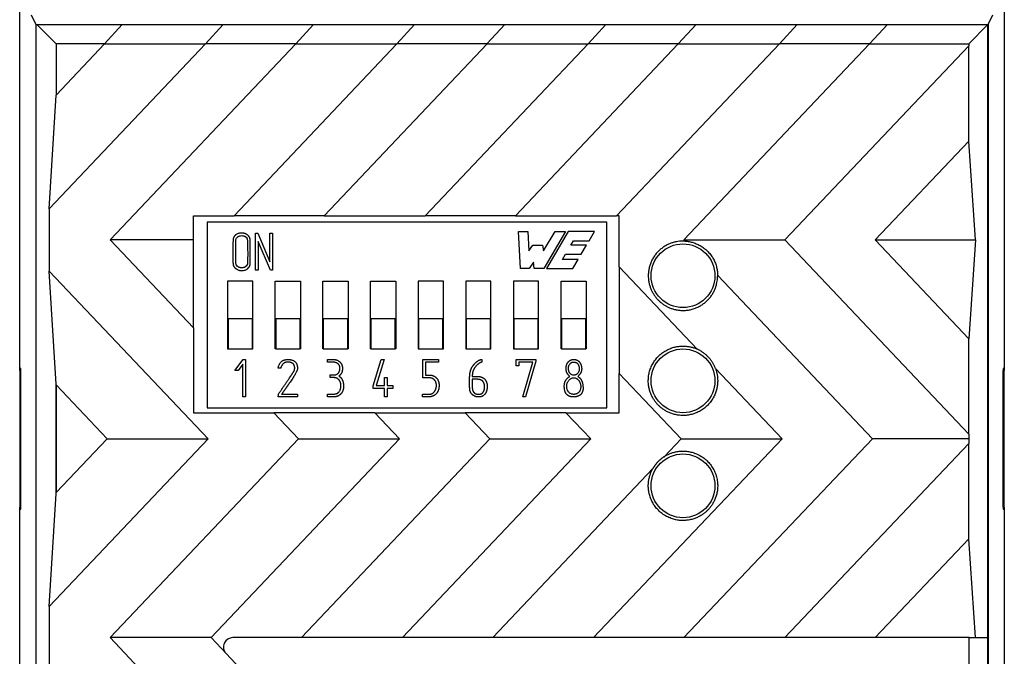
# Model space of a CAD drawing. Units: millimetres. Extents: x 1096 to 3634, y 31 to 1674.
# Drawn here: x 1800 to 1853, y 768 to 802 of the extents above; entities that cross this region are included whole.
import ezdxf

# ---------------------------------------------------------------- set-up
doc = ezdxf.new("R2010")
doc.units = ezdxf.units.MM

# ---------------------------------------------------------------- blocks, each defined once
blk = doc.blocks.new('tukan led 2025')
for p, q in [((1714.092, 783.42), (1714.092, 824.62)), ((1766.592, 824.62), (1766.592, 783.42)), ((1714.707, 802.27), (1714.96, 801.763)), ((1765.724, 801.761), (1765.978, 802.27)), ((1714.96, 801.763), (1715.015, 801.761)), ((1714.96, 801.763), (1714.96, 757.577)), ((1715.015, 801.761), (1719.559, 801.755)), ((1715.015, 801.761), (1716.032, 800.725)), ((1718.608, 800.722), (1719.559, 801.755)), ((1719.559, 801.755), (1724.949, 801.761)), ((1723.998, 800.728), (1724.949, 801.761)), ((1724.949, 801.761), (1729.759, 801.755)), ((1728.808, 800.722), (1729.759, 801.755)), ((1729.759, 801.755), (1735.149, 801.761)), ((1734.198, 800.728), (1735.149, 801.761)), ((1735.149, 801.761), (1739.959, 801.755)), ((1739.008, 800.722), (1739.959, 801.755)), ((1739.959, 801.755), (1745.349, 801.761)), ((1744.398, 800.728), (1745.349, 801.761)), ((1745.349, 801.761), (1750.159, 801.755)), ((1749.208, 800.722), (1750.159, 801.755)), ((1750.159, 801.755), (1755.549, 801.761)), ((1754.598, 800.728), (1755.549, 801.761)), ((1755.549, 801.761), (1760.359, 801.755)), ((1759.408, 800.722), (1760.359, 801.755)), ((1760.359, 801.755), (1765.72, 801.761)), ((1765.72, 801.761), (1764.698, 800.727)), ((1765.72, 757.579), (1765.72, 801.761)), ((1765.72, 801.761), (1765.724, 801.761)), ((1765.724, 801.761), (1765.724, 757.579)), ((1715.67, 791.933), (1724.001, 800.727)), ((1718.608, 800.722), (1716.032, 800.725)), ((1716.032, 800.725), (1716.032, 797.999)), ((1716.032, 797.999), (1718.611, 800.721)), ((1718.611, 800.721), (1718.608, 800.722)), ((1718.611, 800.721), (1724.001, 800.727)), ((1718.913, 790.273), (1728.811, 800.721)), ((1728.808, 800.722), (1723.998, 800.728)), ((1723.998, 800.728), (1724.001, 800.727)), ((1725.52, 791.563), (1734.201, 800.727)), ((1728.811, 800.721), (1728.808, 800.722)), ((1728.811, 800.721), (1734.201, 800.727)), ((1730.335, 791.563), (1739.011, 800.721)), ((1739.008, 800.722), (1734.198, 800.728)), ((1734.198, 800.728), (1734.201, 800.727)), ((1735.72, 791.563), (1744.401, 800.727)), ((1739.011, 800.721), (1739.008, 800.722)), ((1739.011, 800.721), (1744.401, 800.727)), ((1740.535, 791.563), (1749.211, 800.721)), ((1749.208, 800.722), (1744.398, 800.728)), ((1744.398, 800.728), (1744.401, 800.727)), ((1745.92, 791.563), (1754.601, 800.727)), ((1749.211, 800.721), (1749.208, 800.722)), ((1749.211, 800.721), (1754.601, 800.727)), ((1749.513, 790.273), (1759.411, 800.721)), ((1759.408, 800.722), (1754.598, 800.728)), ((1754.598, 800.728), (1754.601, 800.727)), ((1754.897, 790.273), (1764.705, 800.626)), ((1759.411, 800.721), (1759.408, 800.722)), ((1759.411, 800.721), (1764.698, 800.727)), ((1764.698, 800.727), (1764.705, 800.626)), ((1764.705, 795.543), (1764.705, 800.626)), ((1766.592, 799.97), (1766.592, 783.32)), ((1715.67, 791.933), (1716.032, 797.999)), ((1759.713, 790.273), (1764.705, 795.543)), ((1765.065, 790.273), (1764.705, 795.543)), ((1715.67, 791.933), (1715.67, 788.613)), ((1723.36, 790.273), (1723.36, 791.563)), ((1723.36, 791.563), (1725.52, 791.563)), ((1724.082, 791.22), (1724.082, 781.32)), ((1745.402, 791.22), (1724.082, 791.22)), ((1730.335, 791.563), (1725.52, 791.563)), ((1730.335, 791.563), (1735.72, 791.563)), ((1740.535, 791.563), (1735.72, 791.563)), ((1740.535, 791.563), (1745.92, 791.563)), ((1745.402, 781.32), (1745.402, 791.22)), ((1746.06, 791.563), (1745.92, 791.563)), ((1746.06, 788.834), (1746.06, 791.563)), ((1740.79, 788.749), (1740.687, 790.724)), ((1740.687, 790.724), (1741.184, 790.724)), ((1741.184, 790.724), (1741.232, 789.699)), ((1742.02, 789.688), (1742.638, 790.724)), ((1743.195, 790.724), (1742.038, 788.749)), ((1743.334, 790.724), (1742.183, 788.749)), ((1742.638, 790.724), (1743.195, 790.724)), ((1744.745, 790.724), (1743.334, 790.724)), ((1744.456, 790.232), (1744.745, 790.724)), ((1723.36, 785.578), (1718.913, 790.273)), ((1723.36, 790.273), (1718.913, 790.273)), ((1723.36, 785.578), (1723.36, 790.273)), ((1726.67, 788.655), (1726.67, 790.628)), ((1726.67, 790.628), (1726.783, 790.626)), ((1726.783, 790.626), (1727.427, 789.107)), ((1727.459, 788.655), (1726.815, 790.182)), ((1726.815, 790.182), (1726.815, 788.655)), ((1727.427, 790.628), (1727.575, 790.628)), ((1727.427, 789.107), (1727.427, 790.628)), ((1727.575, 790.628), (1727.575, 788.655)), ((1743.487, 790.003), (1743.626, 790.232)), ((1743.626, 790.232), (1744.456, 790.232)), ((1749.513, 790.273), (1754.897, 790.273)), ((1749.573, 790.21), (1749.513, 790.273)), ((1764.705, 779.919), (1754.897, 790.273)), ((1759.713, 790.273), (1765.065, 790.273)), ((1764.705, 785.003), (1759.713, 790.273)), ((1765.065, 790.273), (1764.705, 785.003)), ((1741.232, 789.699), (1741.45, 790.003)), ((1741.45, 790.003), (1741.965, 790.003)), ((1741.965, 790.003), (1742.02, 789.688)), ((1744.319, 790.003), (1743.487, 790.003)), ((1744.032, 789.512), (1744.319, 790.003)), ((1741.481, 789.088), (1741.256, 788.749)), ((1741.529, 788.749), (1741.481, 789.088)), ((1743.03, 789.23), (1743.196, 789.512)), ((1743.866, 789.23), (1743.03, 789.23)), ((1743.196, 789.512), (1744.032, 789.512)), ((1743.581, 788.749), (1743.866, 789.23)), ((1716.03, 782.579), (1715.67, 788.613)), ((1724.141, 779.67), (1715.67, 788.613)), ((1726.815, 788.655), (1726.67, 788.655)), ((1727.575, 788.655), (1727.459, 788.655)), ((1741.256, 788.749), (1740.79, 788.749)), ((1742.038, 788.749), (1741.529, 788.749)), ((1742.183, 788.749), (1743.581, 788.749)), ((1750.209, 784.455), (1746.06, 788.834)), ((1746.06, 788.834), (1746.06, 783.15)), ((1725.182, 788.07), (1725.182, 784.47)), ((1726.522, 788.07), (1725.182, 788.07)), ((1726.522, 784.47), (1726.522, 788.07)), ((1727.722, 784.47), (1727.722, 788.07)), ((1727.722, 788.07), (1729.062, 788.07)), ((1729.062, 788.07), (1729.062, 784.47)), ((1730.262, 784.47), (1730.262, 788.07)), ((1730.262, 788.07), (1731.602, 788.07)), ((1731.602, 788.07), (1731.602, 784.47)), ((1732.802, 784.47), (1732.802, 788.07)), ((1732.802, 788.07), (1734.142, 788.07)), ((1734.142, 788.07), (1734.142, 784.47)), ((1735.342, 788.07), (1735.342, 784.47)), ((1736.682, 788.07), (1735.342, 788.07)), ((1736.682, 784.47), (1736.682, 788.07)), ((1737.882, 788.07), (1737.882, 784.47)), ((1739.222, 788.07), (1737.882, 788.07)), ((1739.222, 784.47), (1739.222, 788.07)), ((1740.422, 788.07), (1740.422, 784.47)), ((1741.762, 788.07), (1740.422, 788.07)), ((1741.762, 784.47), (1741.762, 788.07)), ((1742.962, 784.47), (1742.962, 788.07)), ((1742.962, 788.07), (1744.302, 788.07)), ((1744.302, 788.07), (1744.302, 784.47)), ((1759.557, 779.67), (1751.31, 788.376)), ((1725.202, 786.07), (1725.202, 784.47)), ((1726.502, 786.07), (1725.202, 786.07)), ((1726.502, 784.47), (1726.502, 786.07)), ((1727.742, 786.07), (1727.742, 784.47)), ((1729.042, 786.07), (1727.742, 786.07)), ((1729.042, 784.47), (1729.042, 786.07)), ((1731.582, 786.07), (1730.282, 786.07)), ((1730.282, 786.07), (1730.282, 784.47)), ((1731.582, 784.47), (1731.582, 786.07)), ((1732.822, 786.07), (1732.822, 784.47)), ((1734.122, 786.07), (1732.822, 786.07)), ((1734.122, 784.47), (1734.122, 786.07)), ((1735.362, 786.07), (1735.362, 784.47)), ((1736.662, 786.07), (1735.362, 786.07)), ((1736.662, 784.47), (1736.662, 786.07)), ((1739.202, 786.07), (1737.902, 786.07)), ((1737.902, 786.07), (1737.902, 784.47)), ((1739.202, 784.47), (1739.202, 786.07)), ((1740.442, 786.07), (1740.442, 784.47)), ((1741.742, 786.07), (1740.442, 786.07)), ((1741.742, 784.47), (1741.742, 786.07)), ((1742.982, 786.07), (1742.982, 784.47)), ((1744.282, 786.07), (1742.982, 786.07)), ((1744.282, 784.47), (1744.282, 786.07)), ((1723.36, 785.578), (1723.36, 781.063)), ((1764.705, 779.919), (1764.705, 785.003)), ((1725.182, 784.47), (1725.203, 784.47)), ((1725.202, 784.47), (1726.502, 784.47)), ((1726.502, 784.47), (1726.522, 784.47)), ((1727.743, 784.47), (1727.722, 784.47)), ((1727.742, 784.47), (1729.042, 784.47)), ((1729.062, 784.47), (1729.042, 784.47)), ((1730.283, 784.47), (1730.262, 784.47)), ((1730.282, 784.47), (1731.582, 784.47)), ((1731.602, 784.47), (1731.582, 784.47)), ((1732.823, 784.47), (1732.802, 784.47)), ((1732.822, 784.47), (1734.122, 784.47)), ((1734.142, 784.47), (1734.122, 784.47)), ((1735.342, 784.47), (1735.363, 784.47)), ((1735.362, 784.47), (1736.662, 784.47)), ((1736.662, 784.47), (1736.682, 784.47)), ((1737.882, 784.47), (1737.903, 784.47)), ((1737.902, 784.47), (1739.202, 784.47)), ((1739.202, 784.47), (1739.222, 784.47)), ((1740.422, 784.47), (1740.443, 784.47)), ((1740.442, 784.47), (1741.742, 784.47)), ((1741.742, 784.47), (1741.762, 784.47)), ((1742.983, 784.47), (1742.962, 784.47)), ((1742.982, 784.47), (1744.282, 784.47)), ((1744.302, 784.47), (1744.282, 784.47)), ((1725.567, 783.318), (1726.008, 783.9)), ((1726.008, 783.9), (1726.138, 783.9)), ((1726.138, 783.9), (1726.138, 781.9)), ((1730.504, 783.759), (1730.504, 783.9)), ((1732.949, 782.49), (1733.371, 783.9)), ((1733.519, 783.899), (1733.097, 782.51)), ((1733.371, 783.9), (1733.519, 783.899)), ((1735.592, 782.927), (1735.592, 783.9)), ((1735.592, 783.9), (1736.427, 783.9)), ((1736.427, 783.9), (1736.427, 783.759)), ((1738.741, 783.9), (1738.741, 783.753)), ((1740.565, 783.562), (1740.565, 783.9)), ((1740.565, 783.9), (1741.62, 783.9)), ((1741.62, 783.9), (1741.62, 783.801)), ((1714.092, 783.32), (1714.092, 783.42)), ((1714.145, 783.42), (1714.092, 783.42)), ((1714.145, 783.32), (1714.092, 783.32)), ((1714.092, 783.32), (1714.092, 776.02)), ((1714.145, 775.92), (1714.145, 783.42)), ((1725.745, 783.318), (1725.567, 783.318)), ((1725.997, 783.641), (1725.745, 783.318)), ((1725.997, 781.902), (1725.997, 783.641)), ((1728.016, 783.444), (1727.872, 783.444)), ((1736.427, 783.759), (1735.733, 783.759)), ((1735.733, 783.759), (1735.733, 783.07)), ((1740.708, 783.562), (1740.565, 783.562)), ((1741.448, 783.759), (1740.708, 783.759)), ((1740.708, 783.759), (1740.708, 783.562)), ((1740.912, 781.9), (1741.448, 783.759)), ((1741.62, 783.801), (1741.065, 781.9)), ((1754.741, 779.67), (1751.19, 783.419)), ((1766.54, 783.42), (1766.54, 775.92)), ((1766.592, 783.42), (1766.54, 783.42)), ((1766.54, 783.32), (1766.592, 783.32)), ((1766.54, 776.02), (1766.54, 783.32)), ((1766.592, 776.02), (1766.592, 783.32)), ((1730.64, 782.933), (1730.64, 783.076)), ((1733.544, 782.51), (1733.544, 782.941)), ((1733.544, 782.941), (1733.69, 782.941)), ((1733.69, 782.941), (1733.69, 782.51)), ((1749.357, 779.67), (1746.06, 783.15)), ((1746.06, 781.063), (1746.06, 783.15)), ((1716.03, 776.761), (1716.03, 782.579)), ((1716.036, 782.542), (1716.03, 782.579)), ((1718.757, 779.67), (1716.036, 782.542)), ((1716.036, 782.542), (1716.036, 776.798)), ((1732.949, 782.359), (1732.949, 782.49)), ((1733.544, 782.359), (1732.949, 782.359)), ((1733.097, 782.51), (1733.544, 782.51)), ((1733.544, 781.9), (1733.544, 782.359)), ((1733.69, 782.51), (1733.996, 782.51)), ((1733.996, 782.359), (1733.69, 782.359)), ((1733.69, 782.359), (1733.69, 781.9)), ((1733.996, 782.51), (1733.996, 782.359)), ((1726.138, 781.9), (1725.997, 781.902)), ((1727.878, 781.9), (1727.884, 782.04)), ((1728.913, 781.9), (1727.878, 781.9)), ((1728.055, 782.041), (1728.913, 782.041)), ((1728.913, 782.041), (1728.913, 781.9)), ((1730.507, 781.9), (1730.507, 782.043)), ((1733.69, 781.9), (1733.544, 781.9)), ((1735.57, 781.9), (1735.57, 782.043)), ((1741.065, 781.9), (1740.912, 781.9)), ((1724.082, 781.32), (1745.402, 781.32)), ((1723.36, 781.063), (1727.638, 781.063)), ((1733.022, 781.063), (1727.638, 781.063)), ((1728.957, 779.67), (1727.638, 781.063)), ((1733.022, 781.063), (1737.838, 781.063)), ((1734.341, 779.67), (1733.022, 781.063)), ((1743.222, 781.063), (1737.838, 781.063)), ((1739.157, 779.67), (1737.838, 781.063)), ((1743.222, 781.063), (1746.06, 781.063)), ((1744.541, 779.67), (1743.222, 781.063)), ((1715.67, 770.727), (1724.141, 779.67)), ((1716.036, 776.798), (1718.757, 779.67)), ((1718.757, 779.67), (1724.141, 779.67)), ((1718.913, 769.067), (1728.957, 779.67)), ((1724.297, 769.067), (1734.341, 779.67)), ((1728.957, 779.67), (1734.341, 779.67)), ((1729.113, 769.067), (1739.157, 779.67)), ((1734.497, 769.067), (1744.541, 779.67)), ((1739.157, 779.67), (1744.541, 779.67)), ((1744.697, 769.067), (1754.741, 779.67)), ((1748.45, 778.713), (1749.357, 779.67)), ((1749.357, 779.67), (1754.741, 779.67)), ((1749.513, 769.067), (1759.557, 779.67)), ((1764.707, 779.67), (1759.557, 779.67)), ((1764.705, 779.919), (1764.698, 779.818)), ((1764.698, 779.818), (1764.707, 779.67)), ((1764.707, 779.67), (1764.698, 779.522)), ((1754.897, 769.067), (1764.705, 779.421)), ((1764.698, 779.522), (1764.705, 779.421)), ((1764.705, 774.337), (1764.705, 779.421)), ((1739.313, 769.067), (1747.858, 778.088)), ((1715.67, 770.727), (1716.03, 776.761)), ((1716.03, 776.761), (1716.036, 776.798)), ((1714.092, 775.92), (1714.092, 776.02)), ((1714.145, 776.02), (1714.092, 776.02)), ((1766.54, 776.02), (1766.592, 776.02)), ((1766.592, 776.02), (1766.592, 759.37)), ((1714.092, 775.92), (1714.145, 775.92)), ((1714.092, 734.72), (1714.092, 775.92)), ((1766.54, 775.92), (1766.592, 775.92)), ((1766.592, 775.92), (1766.592, 734.72)), ((1759.713, 769.067), (1764.705, 774.337)), ((1765.065, 769.067), (1764.705, 774.337)), ((1715.67, 770.727), (1715.67, 767.407)), ((1724.297, 769.067), (1718.913, 769.067)), ((1728.811, 758.619), (1718.913, 769.067)), ((1725.097, 768.223), (1724.297, 769.067)), ((1764.715, 769.067), (1725.46, 769.067)), ((1764.715, 769.067), (1765.715, 769.067)), ((1764.715, 762.067), (1764.715, 769.067)), ((1765.715, 762.067), (1765.715, 769.067)), ((1765.715, 762.067), (1765.715, 769.067)), ((1730.781, 762.223), (1725.097, 768.223))]:
    blk.add_line(p, q)
for centre in [(1749.46, 788.363), (1749.46, 788.363), (1749.46, 782.763), (1749.46, 782.763), (1749.46, 777.163), (1749.46, 777.163)]:
    blk.add_circle(centre, 1.7)
blk.add_arc((1725.46, 768.567), 0.5, 90, 223.4495)
for points, degree, knots in [([(1726.384, 789.023), (1726.384, 789.019), (1726.384, 789.012), (1726.384, 789.001), (1726.383, 788.989), (1726.382, 788.978), (1726.38, 788.967), (1726.378, 788.957), (1726.376, 788.946), (1726.374, 788.936), (1726.371, 788.925), (1726.368, 788.915), (1726.365, 788.905), (1726.361, 788.895), (1726.357, 788.885), (1726.352, 788.875), (1726.348, 788.866), (1726.343, 788.856), (1726.337, 788.847), (1726.331, 788.838), (1726.325, 788.829), (1726.319, 788.82), (1726.312, 788.811), (1726.305, 788.802), (1726.298, 788.794), (1726.29, 788.786), (1726.282, 788.777), (1726.274, 788.769), (1726.265, 788.761), (1726.256, 788.753), (1726.23, 788.732), (1726.183, 788.7), (1726.111, 788.667), (1726.032, 788.647), (1725.956, 788.639), (1725.884, 788.641), (1725.821, 788.65), (1725.759, 788.667), (1725.7, 788.692), (1725.654, 788.719), (1725.618, 788.744), (1725.593, 788.763), (1725.571, 788.784), (1725.55, 788.806), (1725.532, 788.828), (1725.517, 788.852), (1725.503, 788.876), (1725.492, 788.902), (1725.483, 788.928), (1725.476, 788.955), (1725.473, 788.977), (1725.471, 788.995), (1725.47, 789.009), (1725.469, 789.023), (1725.467, 789.038), (1725.466, 789.053), (1725.465, 789.069), (1725.464, 789.086), (1725.463, 789.103), (1725.462, 789.121), (1725.461, 789.14), (1725.461, 789.159), (1725.46, 789.18), (1725.459, 789.2), (1725.459, 789.222), (1725.458, 789.244), (1725.458, 789.267), (1725.457, 789.29), (1725.457, 789.314), (1725.456, 789.339), (1725.456, 789.364), (1725.456, 789.391), (1725.456, 789.417), (1725.456, 789.445), (1725.456, 789.473), (1725.456, 789.502), (1725.456, 789.531), (1725.456, 789.561), (1725.456, 789.592), (1725.456, 789.624), (1725.457, 789.656), (1725.457, 789.689), (1725.458, 789.722), (1725.458, 789.757), (1725.459, 789.791), (1725.459, 789.827), (1725.46, 789.863), (1725.461, 789.9), (1725.461, 789.938), (1725.462, 789.976), (1725.463, 790.015), (1725.464, 790.054), (1725.465, 790.095), (1725.466, 790.135), (1725.467, 790.177), (1725.469, 790.219), (1725.469, 790.251), (1725.47, 790.273), (1725.471, 790.284), (1725.472, 790.295), (1725.473, 790.306), (1725.475, 790.316), (1725.477, 790.327), (1725.479, 790.337), (1725.481, 790.347), (1725.484, 790.357), (1725.486, 790.367), (1725.49, 790.376), (1725.493, 790.386), (1725.497, 790.395), (1725.501, 790.404), (1725.505, 790.414), (1725.509, 790.423), (1725.514, 790.431), (1725.519, 790.44), (1725.524, 790.449), (1725.53, 790.457), (1725.535, 790.465), (1725.541, 790.473), (1725.548, 790.481), (1725.554, 790.489), (1725.561, 790.497), (1725.568, 790.504), (1725.576, 790.511), (1725.583, 790.519), (1725.591, 790.526), (1725.599, 790.533), (1725.608, 790.539), (1725.616, 790.546), (1725.625, 790.553), (1725.635, 790.559), (1725.66, 790.576), (1725.705, 790.6), (1725.772, 790.624), (1725.843, 790.638), (1725.918, 790.643), (1725.981, 790.639), (1726.031, 790.632), (1726.064, 790.625), (1726.096, 790.616), (1726.127, 790.606), (1726.156, 790.593), (1726.185, 790.578), (1726.212, 790.562), (1726.237, 790.543), (1726.258, 790.526), (1726.276, 790.51), (1726.289, 790.496), (1726.302, 790.482), (1726.313, 790.467), (1726.324, 790.452), (1726.334, 790.437), (1726.343, 790.422), (1726.351, 790.406), (1726.359, 790.39), (1726.365, 790.373), (1726.371, 790.356), (1726.374, 790.343), (1726.377, 790.333), (1726.378, 790.326), (1726.379, 790.318), (1726.379, 790.309), (1726.38, 790.298), (1726.381, 790.286), (1726.382, 790.273), (1726.382, 790.258), (1726.383, 790.242), (1726.383, 790.225), (1726.384, 790.207), (1726.384, 790.187), (1726.384, 790.166), (1726.384, 790.143), (1726.384, 790.124), (1726.384, 790.109), (1726.384, 790.097), (1726.384, 790.084), (1726.384, 790.07), (1726.384, 790.055), (1726.384, 790.04), (1726.384, 790.023), (1726.384, 790.005), (1726.384, 789.986), (1726.384, 789.967), (1726.384, 789.946), (1726.384, 789.924), (1726.384, 789.902), (1726.384, 789.878), (1726.384, 789.854), (1726.384, 789.828), (1726.384, 789.802), (1726.384, 789.775), (1726.384, 789.746), (1726.384, 789.717), (1726.384, 789.686), (1726.384, 789.655), (1726.384, 789.623), (1726.384, 789.59), (1726.384, 789.556), (1726.384, 789.52), (1726.384, 789.484), (1726.384, 789.447), (1726.384, 789.409), (1726.384, 789.37), (1726.384, 789.33), (1726.384, 789.289), (1726.384, 789.247), (1726.384, 789.204), (1726.384, 789.16), (1726.384, 789.116), (1726.384, 789.07), (1726.384, 789.039), (1726.384, 789.023)], 3, [0, 0, 0, 0, 0.00223, 0.004435, 0.006619, 0.008783, 0.010928, 0.013058, 0.015173, 0.017277, 0.019371, 0.021458, 0.023539, 0.025618, 0.027697, 0.029777, 0.03186, 0.033951, 0.036049, 0.038158, 0.040281, 0.042418, 0.044572, 0.046745, 0.048939, 0.051157, 0.053399, 0.055668, 0.057965, 0.060293, 0.062652, 0.077982, 0.093241, 0.10887, 0.125282, 0.138116, 0.150604, 0.162936, 0.175306, 0.18791, 0.194367, 0.200571, 0.20655, 0.212335, 0.21796, 0.223461, 0.228877, 0.234249, 0.239619, 0.24503, 0.250523, 0.253016, 0.255638, 0.25839, 0.261271, 0.264282, 0.267423, 0.270695, 0.274096, 0.277628, 0.28129, 0.285082, 0.289005, 0.293059, 0.297243, 0.301558, 0.306004, 0.310581, 0.315289, 0.320127, 0.325096, 0.330197, 0.335428, 0.340791, 0.346284, 0.351909, 0.357664, 0.363551, 0.369569, 0.375718, 0.381998, 0.38841, 0.394953, 0.401626, 0.408432, 0.415368, 0.422436, 0.429635, 0.436965, 0.444426, 0.452019, 0.459743, 0.467599, 0.475586, 0.483704, 0.491953, 0.500334, 0.502504, 0.50465, 0.506771, 0.508869, 0.510947, 0.513004, 0.515044, 0.517066, 0.519074, 0.521068, 0.523051, 0.525023, 0.526987, 0.528945, 0.530897, 0.532846, 0.534795, 0.536743, 0.538694, 0.540649, 0.542609, 0.544578, 0.546555, 0.548543, 0.550544, 0.55256, 0.554591, 0.55664, 0.558708, 0.560796, 0.562906, 0.56504, 0.567198, 0.569383, 0.571594, 0.585238, 0.598923, 0.612944, 0.627578, 0.643068, 0.649895, 0.656537, 0.663021, 0.669375, 0.675629, 0.681814, 0.687963, 0.69411, 0.700286, 0.704123, 0.707885, 0.711578, 0.715211, 0.718792, 0.72233, 0.725834, 0.729314, 0.732779, 0.736238, 0.739702, 0.743179, 0.74428, 0.745627, 0.747222, 0.749066, 0.751161, 0.753507, 0.756104, 0.758953, 0.762054, 0.765407, 0.769012, 0.772869, 0.776979, 0.781342, 0.785957, 0.788094, 0.790421, 0.792936, 0.795641, 0.798534, 0.801616, 0.804887, 0.808347, 0.811996, 0.815834, 0.819861, 0.824077, 0.828482, 0.833075, 0.837858, 0.842829, 0.84799, 0.853339, 0.858877, 0.864604, 0.870521, 0.876626, 0.88292, 0.889402, 0.896074, 0.902935, 0.909985, 0.917223, 0.924651, 0.932267, 0.940073, 0.948067, 0.95625, 0.964622, 0.973183, 0.981933, 0.990872, 1, 1, 1, 1]), ([(1726.244, 789.052), (1726.247, 789.228), (1726.249, 789.403), (1726.249, 789.578), (1726.249, 789.666), (1726.248, 789.753), (1726.247, 789.841), (1726.247, 789.885), (1726.246, 789.928), (1726.246, 789.972), (1726.246, 789.994), (1726.245, 790.016), (1726.245, 790.038), (1726.245, 790.049), (1726.245, 790.06), (1726.244, 790.071), (1726.244, 790.076), (1726.244, 790.082), (1726.244, 790.087), (1726.244, 790.09), (1726.244, 790.093), (1726.244, 790.097), (1726.244, 790.098), (1726.244, 790.1), (1726.244, 790.101), (1726.244, 790.102), (1726.244, 790.102), (1726.244, 790.103), (1726.244, 790.103), (1726.244, 790.103), (1726.244, 790.103), (1726.244, 790.103), (1726.244, 790.103), (1726.244, 790.104), (1726.243, 790.17), (1726.239, 790.225), (1726.233, 790.268), (1726.23, 790.289), (1726.227, 790.308), (1726.223, 790.323), (1726.221, 790.331), (1726.218, 790.338), (1726.216, 790.344), (1726.215, 790.347), (1726.214, 790.35), (1726.212, 790.354), (1726.211, 790.356), (1726.21, 790.358), (1726.21, 790.358), (1726.209, 790.359), (1726.209, 790.36), (1726.209, 790.36), (1726.209, 790.36), (1726.209, 790.36), (1726.209, 790.36), (1726.209, 790.361), (1726.209, 790.361), (1726.209, 790.361), (1726.209, 790.361), (1726.208, 790.361), (1726.187, 790.399), (1726.159, 790.429), (1726.123, 790.452), (1726.106, 790.464), (1726.086, 790.473), (1726.064, 790.481), (1726.054, 790.485), (1726.042, 790.489), (1726.031, 790.492), (1726.025, 790.493), (1726.019, 790.495), (1726.013, 790.496), (1726.01, 790.496), (1726.007, 790.497), (1726.002, 790.498), (1726.001, 790.498), (1725.998, 790.499), (1725.998, 790.499), (1725.996, 790.499), (1725.996, 790.499), (1725.995, 790.499), (1725.995, 790.499), (1725.995, 790.499), (1725.995, 790.499), (1725.994, 790.499), (1725.952, 790.506), (1725.909, 790.506), (1725.867, 790.498), (1725.846, 790.494), (1725.825, 790.488), (1725.803, 790.48), (1725.793, 790.476), (1725.782, 790.471), (1725.772, 790.466), (1725.767, 790.464), (1725.761, 790.461), (1725.751, 790.456), (1725.746, 790.453), (1725.74, 790.45), (1725.699, 790.426), (1725.667, 790.397), (1725.646, 790.361), (1725.635, 790.343), (1725.627, 790.323), (1725.621, 790.302), (1725.618, 790.292), (1725.616, 790.281), (1725.615, 790.27), (1725.614, 790.264), (1725.613, 790.258), (1725.613, 790.252), (1725.612, 790.25), (1725.612, 790.247), (1725.612, 790.242), (1725.612, 790.241), (1725.612, 790.238), (1725.612, 790.238), (1725.612, 790.237), (1725.612, 790.236), (1725.612, 790.236), (1725.612, 790.235), (1725.612, 790.235), (1725.612, 790.235), (1725.612, 790.235), (1725.612, 790.235), (1725.612, 790.235), (1725.61, 790.149), (1725.609, 790.018), (1725.609, 789.843), (1725.609, 789.755), (1725.609, 789.656), (1725.61, 789.547), (1725.61, 789.492), (1725.61, 789.434), (1725.611, 789.373), (1725.611, 789.343), (1725.611, 789.312), (1725.611, 789.28), (1725.611, 789.265), (1725.611, 789.249), (1725.611, 789.232), (1725.612, 789.224), (1725.612, 789.216), (1725.612, 789.208), (1725.612, 789.204), (1725.612, 789.2), (1725.612, 789.196), (1725.612, 789.194), (1725.612, 789.192), (1725.612, 789.187), (1725.612, 789.185), (1725.612, 789.183), (1725.612, 789.116), (1725.616, 789.061), (1725.622, 789.018), (1725.625, 788.997), (1725.629, 788.978), (1725.634, 788.963), (1725.636, 788.955), (1725.639, 788.948), (1725.641, 788.942), (1725.643, 788.939), (1725.644, 788.936), (1725.646, 788.932), (1725.647, 788.931), (1725.648, 788.929), (1725.648, 788.928), (1725.649, 788.927), (1725.649, 788.927), (1725.649, 788.927), (1725.649, 788.927), (1725.65, 788.926), (1725.65, 788.926), (1725.65, 788.926), (1725.65, 788.926), (1725.65, 788.926), (1725.65, 788.926), (1725.65, 788.926), (1725.673, 788.891), (1725.702, 788.863), (1725.739, 788.84), (1725.757, 788.829), (1725.777, 788.819), (1725.798, 788.811), (1725.809, 788.807), (1725.82, 788.803), (1725.831, 788.8), (1725.837, 788.798), (1725.843, 788.797), (1725.849, 788.795), (1725.852, 788.795), (1725.855, 788.794), (1725.86, 788.793), (1725.861, 788.792), (1725.864, 788.792), (1725.864, 788.792), (1725.866, 788.792), (1725.866, 788.791), (1725.867, 788.791), (1725.867, 788.791), (1725.867, 788.791), (1725.913, 788.782), (1725.957, 788.781), (1725.999, 788.788), (1726.02, 788.791), (1726.041, 788.797), (1726.061, 788.805), (1726.071, 788.809), (1726.081, 788.813), (1726.091, 788.818), (1726.096, 788.821), (1726.101, 788.823), (1726.106, 788.826), (1726.108, 788.827), (1726.111, 788.829), (1726.114, 788.831), (1726.116, 788.831), (1726.118, 788.833), (1726.119, 788.834), (1726.12, 788.834), (1726.201, 788.884), (1726.242, 788.956), (1726.244, 789.052)], 3, [0, 0, 0, 0, 0.011494, 0.011494, 0.011494, 0.022989, 0.022989, 0.022989, 0.034483, 0.034483, 0.034483, 0.045977, 0.045977, 0.045977, 0.057471, 0.057471, 0.057471, 0.068966, 0.068966, 0.068966, 0.08046, 0.08046, 0.091954, 0.091954, 0.103448, 0.103448, 0.114943, 0.114943, 0.126437, 0.126437, 0.137931, 0.137931, 0.149425, 0.149425, 0.149425, 0.16092, 0.16092, 0.16092, 0.172414, 0.172414, 0.172414, 0.183908, 0.183908, 0.183908, 0.195402, 0.195402, 0.206897, 0.206897, 0.218391, 0.218391, 0.229885, 0.229885, 0.241379, 0.241379, 0.252874, 0.252874, 0.264368, 0.264368, 0.275862, 0.275862, 0.275862, 0.287356, 0.287356, 0.287356, 0.298851, 0.298851, 0.298851, 0.310345, 0.310345, 0.310345, 0.321839, 0.321839, 0.321839, 0.333333, 0.333333, 0.344828, 0.344828, 0.356322, 0.356322, 0.367816, 0.367816, 0.37931, 0.37931, 0.390805, 0.390805, 0.390805, 0.402299, 0.402299, 0.402299, 0.413793, 0.413793, 0.413793, 0.425287, 0.425287, 0.425287, 0.436782, 0.436782, 0.448276, 0.448276, 0.448276, 0.45977, 0.45977, 0.45977, 0.471264, 0.471264, 0.471264, 0.482759, 0.482759, 0.482759, 0.494253, 0.494253, 0.494253, 0.505747, 0.505747, 0.517241, 0.517241, 0.528736, 0.528736, 0.54023, 0.54023, 0.551724, 0.551724, 0.563218, 0.563218, 0.574713, 0.574713, 0.574713, 0.586207, 0.586207, 0.586207, 0.597701, 0.597701, 0.597701, 0.609195, 0.609195, 0.609195, 0.62069, 0.62069, 0.62069, 0.632184, 0.632184, 0.632184, 0.643678, 0.643678, 0.643678, 0.655172, 0.655172, 0.655172, 0.666667, 0.666667, 0.678161, 0.678161, 0.678161, 0.689655, 0.689655, 0.689655, 0.701149, 0.701149, 0.701149, 0.712644, 0.712644, 0.712644, 0.724138, 0.724138, 0.735632, 0.735632, 0.747126, 0.747126, 0.758621, 0.758621, 0.770115, 0.770115, 0.781609, 0.781609, 0.793103, 0.793103, 0.804598, 0.804598, 0.804598, 0.816092, 0.816092, 0.816092, 0.827586, 0.827586, 0.827586, 0.83908, 0.83908, 0.83908, 0.850575, 0.850575, 0.850575, 0.862069, 0.862069, 0.873563, 0.873563, 0.885057, 0.885057, 0.896552, 0.896552, 0.908046, 0.908046, 0.908046, 0.91954, 0.91954, 0.91954, 0.931034, 0.931034, 0.931034, 0.942529, 0.942529, 0.942529, 0.954023, 0.954023, 0.954023, 0.965517, 0.965517, 0.977011, 0.977011, 0.988506, 0.988506, 0.988506, 1, 1, 1, 1]), ([(1727.872, 783.444), (1727.985, 783.94), (1728.462, 783.896), (1728.932, 783.853), (1728.901, 783.393), (1728.89, 783.228), (1728.45, 782.6), (1728.254, 782.32), (1728.055, 782.041)], 2, [0, 0, 0, 0.25, 0.25, 0.5, 0.5, 0.785714, 0.785714, 1, 1, 1]), ([(1730.504, 783.9), (1730.85, 783.9), (1730.907, 783.892), (1731.112, 783.863), (1731.221, 783.704), (1731.332, 783.543), (1731.296, 783.309), (1731.267, 783.12), (1731.105, 783.009)], 2, [0, 0, 0, 0.25, 0.25, 0.5, 0.5, 0.75, 0.75, 1, 1, 1]), ([(1739.021, 782.473), (1739.021, 782.196), (1738.898, 782.05), (1738.764, 781.891), (1738.534, 781.901), (1738.357, 781.908), (1738.228, 782.024), (1738.138, 782.107), (1738.104, 782.231), (1738.084, 782.302), (1738.084, 782.498), (1738.084, 782.811), (1738.084, 782.914), (1738.085, 783.177), (1738.145, 783.343), (1738.215, 783.536), (1738.368, 783.691), (1738.575, 783.9), (1738.741, 783.9)], 2, [0, 0, 0, 0.125, 0.125, 0.25, 0.25, 0.35, 0.35, 0.425, 0.425, 0.5, 0.5, 0.6, 0.6, 0.75, 0.75, 0.875, 0.875, 1, 1, 1]), ([(1743.426, 782.999), (1743.167, 783.207), (1743.238, 783.546), (1743.269, 783.695), (1743.372, 783.795), (1743.478, 783.899), (1743.802, 783.901), (1743.91, 783.794), (1744.01, 783.695), (1744.043, 783.545), (1744.116, 783.216), (1743.849, 782.999)], 2, [0, 0, 0, 0.25, 0.25, 0.375, 0.375, 0.5, 0.625, 0.625, 0.75, 0.75, 1, 1, 1]), ([(1727.884, 782.04), (1728.151, 782.434), (1728.551, 783.024), (1728.684, 783.221), (1728.828, 783.433), (1728.686, 783.664)], 2, [0, 0, 0, 0.5, 0.75, 0.75, 1, 1, 1]), ([(1728.686, 783.664), (1728.518, 783.794), (1728.297, 783.751), (1728.092, 783.71), (1728.016, 783.444)], 2, [0, 0, 0, 0.5, 0.5, 1, 1, 1]), ([(1730.64, 783.076), (1730.74, 783.076), (1730.84, 783.076), (1730.95, 783.076), (1731.028, 783.128), (1731.116, 783.186), (1731.148, 783.281), (1731.163, 783.325), (1731.164, 783.435), (1731.166, 783.681), (1730.904, 783.746), (1730.852, 783.759), (1730.504, 783.759)], 2, [0, 0, 0, 0.125, 0.125, 0.25, 0.25, 0.375, 0.375, 0.5, 0.5, 0.75, 0.75, 1, 1, 1]), ([(1738.741, 783.753), (1738.553, 783.722), (1738.36, 783.467), (1738.224, 783.286), (1738.224, 783)], 2, [0, 0, 0, 0.5, 0.5, 1, 1, 1]), ([(1743.927, 783.414), (1743.927, 783.43), (1743.926, 783.461), (1743.92, 783.505), (1743.911, 783.547), (1743.898, 783.585), (1743.881, 783.621), (1743.86, 783.655), (1743.834, 783.686), (1743.803, 783.713), (1743.768, 783.734), (1743.729, 783.748), (1743.686, 783.757), (1743.642, 783.76), (1743.597, 783.757), (1743.555, 783.749), (1743.516, 783.734), (1743.481, 783.713), (1743.449, 783.686), (1743.418, 783.65), (1743.39, 783.604), (1743.369, 783.546), (1743.356, 783.483), (1743.353, 783.423), (1743.355, 783.37), (1743.361, 783.326), (1743.371, 783.285), (1743.385, 783.246), (1743.403, 783.21), (1743.426, 783.175), (1743.454, 783.142), (1743.486, 783.113), (1743.521, 783.09), (1743.559, 783.074), (1743.599, 783.064), (1743.645, 783.061), (1743.693, 783.064), (1743.742, 783.078), (1743.786, 783.101), (1743.825, 783.134), (1743.857, 783.173), (1743.883, 783.216), (1743.903, 783.261), (1743.917, 783.309), (1743.925, 783.36), (1743.927, 783.396), (1743.927, 783.414)], 3, [0, 0, 0, 0, 0.023307, 0.045331, 0.066257, 0.086301, 0.105706, 0.124742, 0.14542, 0.165395, 0.185243, 0.205548, 0.226858, 0.249648, 0.271855, 0.29281, 0.313005, 0.33299, 0.35333, 0.374563, 0.403273, 0.433054, 0.464796, 0.499234, 0.521773, 0.543327, 0.564105, 0.584337, 0.604275, 0.62418, 0.646602, 0.667746, 0.688092, 0.708177, 0.728557, 0.749768, 0.775423, 0.799782, 0.823861, 0.84871, 0.875289, 0.898874, 0.92274, 0.947302, 0.972944, 1, 1, 1, 1]), ([(1730.507, 782.043), (1730.893, 782.043), (1730.968, 782.071), (1731.188, 782.152), (1731.246, 782.702), (1730.999, 782.924), (1730.874, 782.932), (1730.859, 782.933), (1730.64, 782.933)], 2, [0, 0, 0, 0.25, 0.25, 0.5, 0.75, 0.875, 0.875, 1, 1, 1]), ([(1731.105, 783.009), (1731.221, 782.961), (1731.292, 782.817), (1731.361, 782.674), (1731.361, 782.48)], 2, [0, 0, 0, 0.500468, 0.500468, 1, 1, 1]), ([(1735.57, 782.043), (1735.815, 782.043), (1735.848, 782.043), (1735.992, 782.043), (1736.069, 782.078), (1736.176, 782.126), (1736.243, 782.24), (1736.303, 782.341), (1736.311, 782.476), (1736.33, 782.778), (1736.099, 782.885), (1736.008, 782.927), (1735.841, 782.927), (1735.717, 782.927), (1735.592, 782.927)], 2, [0, 0, 0, 0.125, 0.125, 0.25, 0.25, 0.375, 0.375, 0.5, 0.5, 0.75, 0.75, 0.875, 0.875, 1, 1, 1]), ([(1735.733, 783.07), (1735.965, 783.07), (1736.001, 783.066), (1736.133, 783.054), (1736.243, 782.977), (1736.455, 782.826), (1736.455, 782.519)], 2, [0, 0, 0, 0.250093, 0.250093, 0.500186, 0.500186, 1, 1, 1]), ([(1738.224, 783), (1738.478, 783), (1738.509, 782.999), (1738.661, 782.992), (1738.78, 782.93), (1739.021, 782.803), (1739.021, 782.473)], 2, [0, 0, 0, 0.250064, 0.250064, 0.500127, 0.500127, 1, 1, 1]), ([(1738.88, 782.464), (1738.88, 782.586), (1738.827, 782.68), (1738.779, 782.766), (1738.693, 782.804), (1738.612, 782.839), (1738.462, 782.846), (1738.434, 782.848), (1738.224, 782.848)], 2, [0, 0, 0, 0.25, 0.25, 0.5, 0.5, 0.75, 0.75, 1, 1, 1]), ([(1738.224, 782.848), (1738.224, 782.646), (1738.224, 782.445), (1738.224, 782.309), (1738.246, 782.245), (1738.276, 782.156), (1738.358, 782.099), (1738.432, 782.046), (1738.65, 782.037), (1738.729, 782.083), (1738.88, 782.17), (1738.88, 782.463)], 2, [0, 0, 0, 0.25004, 0.25004, 0.37506, 0.37506, 0.50008, 0.50008, 0.6251, 0.750121, 0.750121, 1, 1, 1]), ([(1744.132, 782.369), (1744.132, 782.031), (1743.837, 781.933), (1743.686, 781.883), (1743.519, 781.908), (1743.375, 781.93), (1743.284, 782.013), (1743.112, 782.169), (1743.134, 782.541), (1743.151, 782.83), (1743.426, 782.999)], 2, [0, 0, 0, 0.25, 0.25, 0.375, 0.375, 0.5, 0.5, 0.75, 0.75, 1, 1, 1]), ([(1744.008, 782.456), (1744.008, 782.472), (1744.007, 782.504), (1744.001, 782.55), (1743.991, 782.595), (1743.978, 782.638), (1743.961, 782.68), (1743.941, 782.721), (1743.912, 782.767), (1743.875, 782.815), (1743.826, 782.86), (1743.771, 782.893), (1743.712, 782.914), (1743.649, 782.922), (1743.586, 782.92), (1743.525, 782.905), (1743.468, 782.877), (1743.415, 782.836), (1743.37, 782.787), (1743.332, 782.733), (1743.303, 782.677), (1743.282, 782.617), (1743.267, 782.553), (1743.261, 782.489), (1743.261, 782.428), (1743.267, 782.372), (1743.278, 782.319), (1743.294, 782.269), (1743.316, 782.223), (1743.346, 782.176), (1743.385, 782.13), (1743.435, 782.091), (1743.492, 782.062), (1743.554, 782.045), (1743.61, 782.039), (1743.657, 782.04), (1743.691, 782.042), (1743.724, 782.048), (1743.756, 782.055), (1743.786, 782.066), (1743.814, 782.079), (1743.841, 782.094), (1743.866, 782.112), (1743.889, 782.133), (1743.915, 782.16), (1743.942, 782.195), (1743.966, 782.24), (1743.985, 782.288), (1743.999, 782.341), (1744.007, 782.397), (1744.008, 782.436), (1744.008, 782.456)], 3, [0, 0, 0, 0, 0.018397, 0.036378, 0.054067, 0.071593, 0.089088, 0.106685, 0.124515, 0.151928, 0.177287, 0.20141, 0.22524, 0.249754, 0.274484, 0.298399, 0.322509, 0.347801, 0.375135, 0.399659, 0.423988, 0.448553, 0.473768, 0.500021, 0.52293, 0.54468, 0.565498, 0.585645, 0.605407, 0.625087, 0.650338, 0.674531, 0.698566, 0.723359, 0.74975, 0.763748, 0.777172, 0.790101, 0.80262, 0.814827, 0.826825, 0.838723, 0.850633, 0.862666, 0.874931, 0.894247, 0.913731, 0.93374, 0.954602, 0.976606, 1, 1, 1, 1]), ([(1731.361, 782.479), (1731.361, 782.126), (1731.104, 781.97), (1730.989, 781.901), (1730.809, 781.9), (1730.658, 781.899), (1730.507, 781.9)], 2, [0, 0, 0, 0.5, 0.5, 0.75, 0.75, 1, 1, 1]), ([(1736.455, 782.518), (1736.455, 782.138), (1736.187, 781.981), (1736.052, 781.901), (1735.886, 781.9), (1735.728, 781.899), (1735.57, 781.9)], 2, [0, 0, 0, 0.5, 0.5, 0.75, 0.75, 1, 1, 1])]:
    blk.add_open_spline(points, degree=degree, knots=knots)
for points, weights in [([(1749.573, 790.21), (1747.592, 790.33), (1746.752, 788.532), (1748.117, 787.091), (1749.482, 785.65), (1751.324, 786.391), (1751.31, 788.376)], [1, 0.577984837901, 0.577984837901, 1, 0.577984837901, 0.577984837901, 1]), ([(1751.19, 783.419), (1752.113, 780.984), (1749.908, 779.601), (1748.117, 781.491), (1746.327, 783.381), (1747.828, 785.508), (1750.209, 784.455)], [1, 0.464497618599, 0.464497618599, 1, 0.464497618599, 0.464497618599, 1]), ([(1748.45, 778.713), (1750.944, 780.339), (1752.851, 778.052), (1750.803, 775.891), (1748.756, 773.729), (1746.37, 775.51), (1747.858, 778.088)], [1, 0.411393331903, 0.411393331903, 1, 0.411393331903, 0.411393331903, 1])]:
    blk.add_rational_spline(points, weights, degree=3, knots=[0, 0, 0, 0, 0.5, 0.5, 0.5, 1, 1, 1, 1])
for points, weights in [([(1749.573, 790.21), (1750.598, 790.147), (1751.303, 789.402), (1751.31, 788.376)], [1, 0.820436923939, 0.820436923939, 1]), ([(1751.19, 783.419), (1751.013, 783.888), (1750.667, 784.252), (1750.209, 784.455)], [1, 0.948387790812, 0.948387790812, 1]), ([(1748.45, 778.713), (1748.205, 778.553), (1748.004, 778.341), (1747.858, 778.088)], [1, 0.98171990987, 0.98171990987, 1])]:
    blk.add_rational_spline(points, weights, degree=3)
blk.add_open_spline([(1743.849, 782.999), (1744.132, 782.834), (1744.132, 782.369)], degree=2)

msp = doc.modelspace()

# ---------------------------------------------------------------- block references
msp.add_blockref('tukan led 2025', (86.405, 0))

doc.saveas('drawing.dxf')
